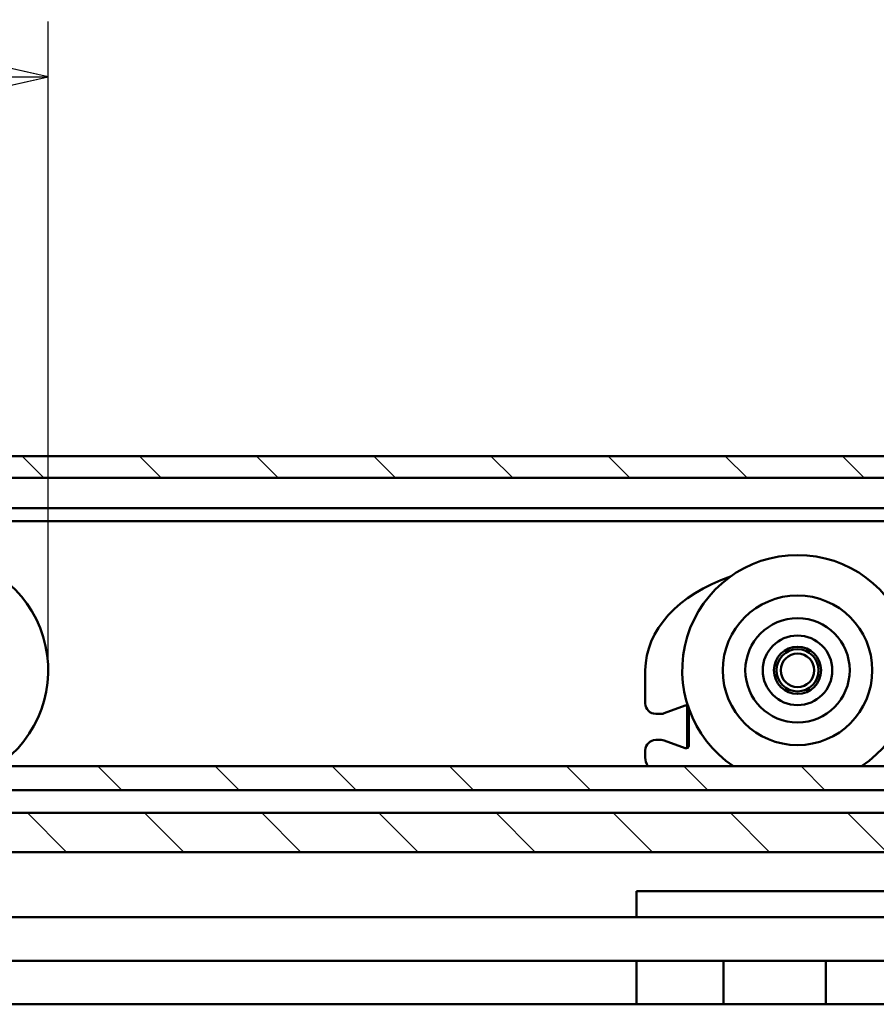
# Model space of a CAD drawing. Units: millimetres. Extents: x -62 to 514, y -213 to 273.
# Drawn here: x 430 to 463, y -51 to -13 of the extents above; entities that cross this region are included whole.
import ezdxf

# ---------------------------------------------------------------- set-up
doc = ezdxf.new("R2010")
doc.units = ezdxf.units.MM
doc.header["$LTSCALE"] = 0.666667
for name, color, linetype, lineweight in [('Bemaßung (ISO)', 7, 'Continuous', 25), ('Schraffur (ISO)', 7, 'Continuous', 18), ('Sichtbar (ISO)', 7, 'Continuous', 50)]:
    doc.layers.add(name, color=color, linetype=linetype, lineweight=lineweight)
doc.styles.add('Katalog 2010 - Zeichnung', font='plantc.ttf')
doc.dimstyles.new('Homepage', dxfattribs={"dimscale": 0.666667, "dimtxt": 5, "dimasz": 4, "dimexe": 3.175, "dimexo": 0.8, "dimgap": 0.8, "dimtad": 0, "dimtih": 1, "dimtoh": 1, "dimrnd": 1e-08, "dimtxsty": 'Katalog 2010 - Zeichnung', "dimblk": 'Filled-1', "dimcen": 0.09, "dimdle": 10, "dimclrd": 256, "dimclre": 256, "dimclrt": 256, "dimazin": 2, "dimtfac": 0.5, "dimtofl": 0, "dimtmove": 0, "dimatfit": 3, "dimfxl": 1, "dimtolj": 1, "dimlwd": 30, "dimlwe": 30, "dimarcsym": 0})

# ---------------------------------------------------------------- blocks, each defined once
blk = doc.blocks.new('Filled-1')
at = {"color": 0}
for p, q in [((0, 0), (-1, 0.225)), ((-1, 0.225), (-1, -0.225)), ((-1, 0), (0, 0)), ((-1, -0.225), (0, 0))]:
    blk.add_line(p, q, dxfattribs=at)
at = {"color": 0, "flags": 128}
blk.add_lwpolyline([(-1, -0.225), (0, 0), (-1, 0.225), (-1, -0.225)], dxfattribs=at)
at = {"color": 0}
blk.add_solid([(-1, -0.225), (0, 0), (-1, 0.225), (-1, -0.225)], dxfattribs=at)
blk = doc.blocks.new('*D60')
at = {"layer": 'Bemaßung (ISO)', "lineweight": 30}
for p, q in [((295.775, -37.083), (295.775, -13.162)), ((430.879, -37.479), (430.879, -13.162)), ((298.442, -15.279), (359.212, -15.279)), ((428.212, -15.279), (367.442, -15.279))]:
    blk.add_line(p, q, dxfattribs=at)
at = {"layer": 'Defpoints', "color": 0}
for p in [(430.879, -15.279), (295.775, -37.616), (430.879, -38.012)]:
    blk.add_point(p, dxfattribs=at)
at = {"layer": 'Bemaßung (ISO)', "lineweight": 30, "xscale": 2.666666666666666, "yscale": 2.666666666666666, "zscale": 2.666666666666666, "rotation": 180}
blk.add_blockref('Filled-1', (295.775, -15.279), dxfattribs=at)
at = {"layer": 'Bemaßung (ISO)', "lineweight": 30, "xscale": 2.666666666666666, "yscale": 2.666666666666666, "zscale": 2.666666666666666}
blk.add_blockref('Filled-1', (430.879, -15.279), dxfattribs=at)
at = {"layer": 'Bemaßung (ISO)', "lineweight": 35, "insert": (363.327, -15.279), "char_height": 3.3333, "attachment_point": 5, "style": 'Katalog 2010 - Zeichnung'}
blk.add_mtext('\\A1;405', dxfattribs=at)

msp = doc.modelspace()

# ---------------------------------------------------------------- hatches: boundary and pattern name
at = {"layer": 'Schraffur (ISO)'}
h = msp.add_hatch(dxfattribs=at)
h.set_pattern_fill('ANSI31', color=256, scale=25.4, angle=90, style=0)
h.set_pattern_definition([(135, (-72.1196, -336.0265), (-2.245064, -2.245064), [])])
h.paths.add_polyline_path([(261.5916, -30.63772), (261.5916, -29.80439), (193.56145, -29.80439), (193.56145, -30.63772)])
h.paths.add_polyline_path([(261.5916, -44.97105), (261.5916, -43.47105), (193.56145, -43.47105), (193.56145, -44.97105)])
h.paths.add_polyline_path([(261.5916, -42.60451), (261.5916, -41.68712), (193.56145, -41.68712), (193.56145, -42.60451)])
h.paths.add_polyline_path([(264.29159, -29.80439), (264.29159, -30.63772), (513.89809, -30.63772), (513.89809, -29.80439)])
h.paths.add_polyline_path([(264.29159, -41.68712), (264.29159, -42.60451), (513.89809, -42.60451), (513.89809, -41.68712)])
h.paths.add_polyline_path([(264.29159, -43.47105), (264.29159, -44.97105), (513.89809, -44.97105), (513.89809, -43.47105)])
h.paths.add_polyline_path([(190.86145, -30.63772), (190.86145, -29.80439), (-61.60326, -29.80439), (-61.60326, -30.63772)])
h.paths.add_polyline_path([(190.86145, -42.60451), (190.86145, -41.68712), (-61.60326, -41.68712), (-61.60326, -42.60451)])
h.paths.add_polyline_path([(190.86145, -44.97105), (190.86145, -43.47105), (-61.60326, -43.47105), (-61.60326, -44.97105)])

# ---------------------------------------------------------------- linework, layer by layer
at = {"layer": 'Sichtbar (ISO)'}
for p, q in [((264.29159, -29.80439), (513.89809, -29.80439)), ((264.29159, -30.63772), (513.89809, -30.63772)), ((271.18292, -31.80439), (482.56475, -31.80439)), ((379.80169, -32.30439), (481.91086, -32.30439)), ((453.76193, -38.01192), (453.76193, -39.27858)), ((454.48383, -39.65848), (455.2944, -39.36346)), ((455.36193, -39.45743), (455.36193, -40.89974)), ((455.4286, -39.47678), (455.4286, -40.89974)), ((454.16193, -39.67858), (454.36982, -39.67858)), ((454.36982, -40.67858), (454.16193, -40.67858)), ((455.2944, -40.99371), (454.48383, -40.69869)), ((453.76193, -41.07858), (453.76193, -41.34525)), ((455.36193, -40.89974), (455.36193, -40.99402)), ((264.29159, -41.68712), (513.89809, -41.68712)), ((513.89809, -42.60451), (264.29159, -42.60451)), ((264.29159, -43.47105), (513.89809, -43.47105)), ((490.56475, -44.97105), (264.29159, -44.97105)), ((453.42868, -46.47105), (480.09534, -46.47105)), ((453.42868, -47.47105), (453.42868, -46.47105)), ((502.23142, -47.47105), (404.59534, -47.47105)), ((404.59534, -49.13771), (502.23142, -49.13771)), ((453.42868, -50.80439), (453.42868, -49.13771)), ((456.76201, -49.13771), (456.76201, -50.80439)), ((460.67868, -49.13771), (460.67868, -50.80439)), ((280.09534, -50.80439), (513.42868, -50.80439))]:
    msp.add_line(p, q, dxfattribs=at)
for radius in [2.86667, 2, 1.33333, 0.90344, 0.80833, 0.64088]:
    msp.add_circle((459.59526, -38.01192), radius, dxfattribs=at)
for centre, radius, start, end in [((426.46209, -38.01192), 4.41667, 303.682725, 236.317275), ((459.59526, -38.01192), 4.41667, 303.682725, 236.317275), ((454.16193, -39.27858), 0.4, 180, 270), ((455.3286, -39.45743), 0.1, 46.513713, 110), ((454.36982, -39.34525), 0.33333, 270, 290), ((454.16193, -41.07858), 0.4, 90, 180), ((454.36982, -41.01192), 0.33333, 70, 90), ((455.3286, -40.89974), 0.1, 250, 0), ((454.4286, -41.34525), 0.66667, 180, 210.850791)]:
    msp.add_arc(centre, radius, start, end, dxfattribs=at)
msp.add_ellipse((459.59526, -38.01192), major_axis=(-5.83333, 0), ratio=0.68571429, start_param=5.1691635, end_param=6.28318531, dxfattribs=at)
msp.add_open_spline([(455.36193, -39.45743), (455.36193, -39.42578), (455.36193, -39.3939), (455.36193, -39.36315)], degree=3, dxfattribs=at)

# ---------------------------------------------------------------- dimensions: what is measured, and where the dimension line sits
at = {"layer": 'Bemaßung (ISO)', "lineweight": 35}
dim = msp.add_linear_dim(base=(430.87876, -15.27858), p1=(295.77535, -37.61611), p2=(430.87876, -38.01192), angle=180, dimstyle='Homepage', override={"dimtih": 0, "dimtoh": 0, "dimdec": 0, "dimlfac": 3, "dimtp": 0, "dimtm": 0, "dimtdec": 0, "dimatfit": 1}, dxfattribs=at)
dim.commit()
dim.dimension.update_dxf_attribs({"geometry": '*D60', "text_midpoint": (363.32705, -15.27858), "dimtype": 160})

doc.saveas('drawing.dxf')
